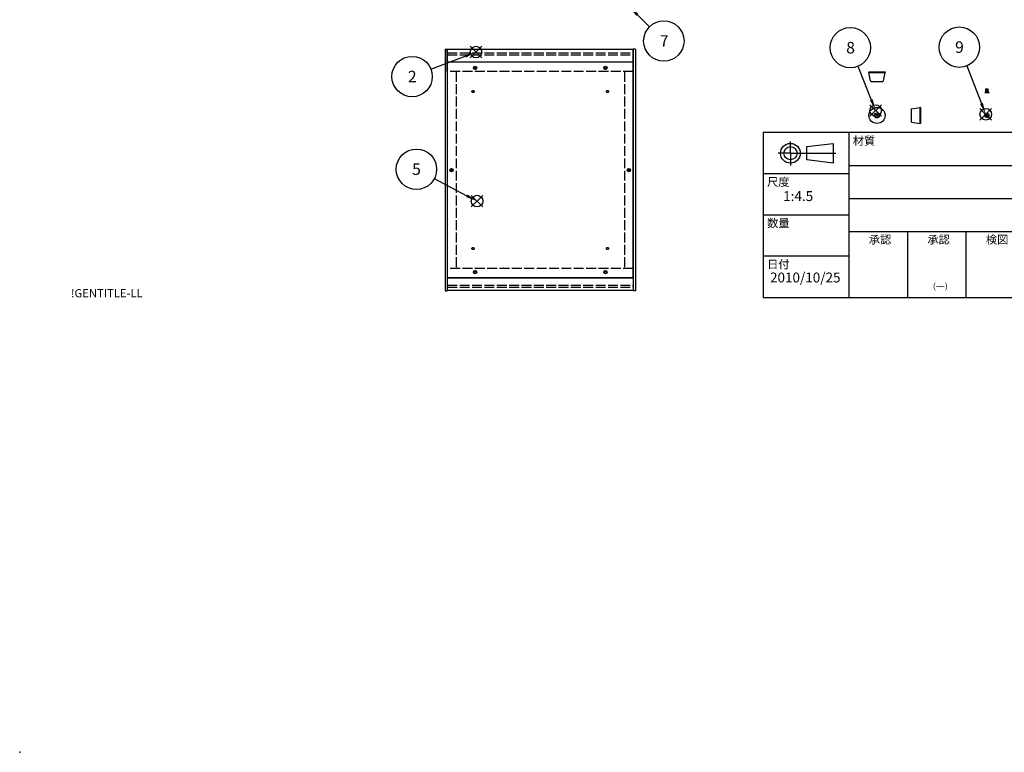
# Model space of a CAD drawing. Extents: x -70 to 2013, y -621 to 1271.
# Drawn here: x -70 to 1274, y -621 to 379 of the extents above; entities that cross this region are included whole.
import ezdxf
from ezdxf.enums import TextEntityAlignment as Align

# ---------------------------------------------------------------- set-up
doc = ezdxf.new("R2010")
doc.units = 0
doc.header["$LTSCALE"] = 4.5
doc.header["$MEASUREMENT"] = 0
doc.linetypes.add('AM_ISO02W050X2', pattern=[3.75, 3, -0.75])
doc.linetypes.add('GEN7A', pattern=[6.875, 4.75, -0.875, 0.375, -0.875])
doc.layers.get('0').update_dxf_attribs({"linetype": 'CONTINUOUS'})
for name, color, linetype in [('7A', 4, 'GEN7A'), ('AM_12', 7, 'CONTINUOUS'), ('AM_5', 3, 'CONTINUOUS'), ('RAHM2', 1, 'CONTINUOUS'), ('側板', 7, 'CONTINUOUS'), ('側板0', 7, 'AM_ISO02W050X2'), ('底板', 4, 'CONTINUOUS'), ('底板0', 4, 'AM_ISO02W050X2'), ('ｺ_ﾑ足', 8, 'CONTINUOUS'), ('ﾊ_ﾈﾙ0', 5, 'AM_ISO02W050X2'), ('ﾋ_ｽ', 8, 'CONTINUOUS'), ('ﾋ_ｽ0', 8, 'AM_ISO02W050X2'), ('ﾌﾚ_ﾑ', 2, 'CONTINUOUS'), ('ﾌﾚ_ﾑ0', 2, 'AM_ISO02W050X2')]:
    doc.layers.add(name, color=color, linetype=linetype)
doc.styles.add('ACISOTS', font='isocp.shx', dxfattribs={"height": 1, "bigfont": 'extfont.shx'})
doc.styles.get("Standard").update_dxf_attribs({"font": 'ISOCP.SHX', "bigfont": 'EXTFONT.SHX'})

# ---------------------------------------------------------------- blocks, each defined once
blk = doc.blocks.new('TK-A3')
blk.add_text('!GENTITLE-LL', height=2.5).set_placement((0, 0))
blk = doc.blocks.new('*U57')
at = {"layer": 'RAHM2'}
blk.add_text('日付', height=2.5, dxfattribs=at).set_placement((-191.8, 8.8))
blk = doc.blocks.new('*U58')
at = {"layer": 'RAHM2'}
blk.add_text('尺度', height=2.5, dxfattribs=at).set_placement((-191.8, 33.8))
blk = doc.blocks.new('*U59')
at = {"layer": 'RAHM2'}
blk.add_text('数量', height=2.5, dxfattribs=at).set_placement((-191.8, 21.3))
blk = doc.blocks.new('*U61')
at = {"layer": 'RAHM2'}
blk.add_text('材質', height=2.5, dxfattribs=at).set_placement((-165.8, 46.3))
blk = doc.blocks.new('*U63')
at = {"layer": 'RAHM2'}
blk.add_text('承認', height=2.5, dxfattribs=at).set_placement((-160.94, 16.3))
blk = doc.blocks.new('*U64')
at = {"layer": 'RAHM2'}
blk.add_text('承認', height=2.5, dxfattribs=at).set_placement((-143.19, 16.3))
blk = doc.blocks.new('*U65')
at = {"layer": 'RAHM2'}
blk.add_text('検図', height=2.5, dxfattribs=at).set_placement((-125.44, 16.3))
blk = doc.blocks.new('TK-TITLE')
for p, q in [((-193, 50), (-193, 0)), ((0, 50), (-193, 50)), ((-167, 50), (-167, 0)), ((-179.72, 45.75), (-171.72, 46.75)), ((-179.72, 41.75), (-179.72, 45.75)), ((-171.72, 46.75), (-171.72, 40.75)), ((-171.72, 40.75), (-179.72, 41.75)), ((-167, 40), (-96, 40)), ((-167, 37.5), (-193, 37.5)), ((-167, 30), (-96, 30)), ((-167, 25), (-193, 25)), ((-167, 20), (-96, 20)), ((-149.25, 20), (-149.25, 0)), ((-131.5, 20), (-131.5, 0)), ((-167, 12.5), (-193, 12.5)), ((-193, 0), (0, 0))]:
    blk.add_line(p, q)
for radius in [3, 2]:
    blk.add_circle((-184.72, 43.75), radius)
blk.add_point((-418.54, -138.11))
at = {"layer": '7A'}
for q in [(-184.72, 47.32), (-188.44, 43.75), (-170.94, 43.75), (-184.72, 40.04)]:
    blk.add_line((-184.72, 43.75), q, dxfattribs=at)
at = {"layer": 'ﾊ_ﾈﾙ0'}
for name in ['*U61', '*U58', '*U59', '*U63', '*U64', '*U65', '*U57']:
    blk.add_blockref(name, (0, 0), dxfattribs=at)
for tag, p, height in [('GEN-TITLE-MAT1', (-148.96, 43.3), 3), ('GEN-TITLE-MAT2', (-148.96, 33.3), 3), ('GEN-TITLE-DES1', (-84.14, 12.83), 3.5), ('GEN-TITLE-DES2', (-84, 9.15), 2.5), ('GEN-TITLE-NR1', (-84, 2), 3), ('GEN-TITLE-NR2', (-8, 1.71), 2.5)]:
    blk.add_attdef(tag, p, '', height=height)
for tag, p in [('GEN-TITLE-SCA', (-177.82, 28.3)), ('GEN-TITLE-QTY', (-175.61, 15.8))]:
    blk.add_attdef(tag, text='', height=3).set_placement(p, align=Align.BOTTOM_RIGHT)
blk.add_attdef('GEN-TITLE-DAT', text='', height=3).set_placement((-180.22, 3.59), align=Align.BOTTOM_CENTER)
blk = doc.blocks.new('取付ビス_ｻﾗM3_5_-2')
at = {"layer": 'ﾋ_ｽ'}
for p, q in [((-1.8, 0.4), (-1.6, 0.4)), ((-1.8, -0.4), (-1.8, 0.4)), ((-0.4, 1.6), (-0.4, 1.8)), ((-0.4, 1.8), (0.4, 1.8)), ((0.4, 1.8), (0.4, 1.6)), ((1.6, 0.4), (1.8, 0.4)), ((1.8, 0.4), (1.8, -0.4)), ((-1.6, -0.4), (-1.8, -0.4)), ((-0.4, -1.8), (-0.4, -1.6)), ((0.4, -1.8), (-0.4, -1.8)), ((0.4, -1.6), (0.4, -1.8)), ((1.8, -0.4), (1.6, -0.4))]:
    blk.add_line(p, q, dxfattribs=at)
blk.add_circle((0, 0), 3, dxfattribs=at)
for centre, start, end in [((-1.6, 1.6), 270, 0), ((1.6, 1.6), 180, 270), ((-1.6, -1.6), 0, 90), ((1.6, -1.6), 90, 180)]:
    blk.add_arc(centre, 1.15, start, end, dxfattribs=at)
blk = doc.blocks.new('取付ビス_ｻﾗM3_5_')
at = {"layer": 'ﾋ_ｽ'}
for p, q in [((0, 3), (0, -3)), ((0, 3), (0.2, 3)), ((1.9, 1.3), (0.2, 3)), ((0.2, -3), (0.2, 3)), ((2.8, 1.5), (2, 1.3)), ((5, 1.5), (2.8, 1.5)), ((2.8, -1.5), (2.8, 1.5)), ((5, 1.5), (5, -1.5)), ((0, -3), (0.2, -3)), ((0.2, -3), (1.9, -1.3)), ((2, -1.3), (2.8, -1.5)), ((2.8, -1.5), (5, -1.5))]:
    blk.add_line(p, q, dxfattribs=at)
for centre, start, end in [((2.1, 1.6), 225, 270), ((2.1, -1.5), 90, 135)]:
    blk.add_arc(centre, 0.3, start, end, dxfattribs=at)
at = {"layer": 'ﾋ_ｽ0'}
for p, q in [((1.8, -1.5), (1.8, 1.5)), ((2.1, 1.2), (5, 1.2)), ((5, -1.2), (2.1, -1.2))]:
    blk.add_line(p, q, dxfattribs=at)
blk = doc.blocks.new('*U101')
at = {"layer": 'AM_12', "color": 4}
for p, q in [((545.1, 327.2), (560.9, 343)), ((545.1, 343), (560.9, 327.2))]:
    blk.add_line(p, q, dxfattribs=at)
blk.add_circle((553, 335.1), 7.88, dxfattribs=at)
blk = doc.blocks.new('*U103')
at = {"layer": 'AM_5', "color": 7, "style": 'ACISOTS'}
blk.add_text('2', height=15.8, dxfattribs=at).set_placement((460, 293.7))
blk = doc.blocks.new('*U102')
at = {"layer": 'AM_5'}
blk.add_line((491.5, 311.5), (538.3, 329.4), dxfattribs=at)
at = {"layer": 'AM_5', "color": 3}
blk.add_circle((465.8, 301.6), 27.6, dxfattribs=at)
at = {"layer": 'AM_5'}
blk.add_trace([(539.1, 327.5), (537.6, 331.4), (553, 335.1)], dxfattribs=at)
at = {"layer": 'ﾊ_ﾈﾙ0'}
blk.add_blockref('*U103', (0, 0), dxfattribs=at)
blk = doc.blocks.new('*U110')
at = {"layer": 'AM_12', "color": 4}
for p, q in [((546.6, 123.6), (562.3, 139.3)), ((546.6, 139.3), (562.3, 123.6))]:
    blk.add_line(p, q, dxfattribs=at)
blk.add_circle((554.4, 131.5), 7.88, dxfattribs=at)
blk = doc.blocks.new('*U112')
at = {"layer": 'AM_5', "color": 7, "style": 'ACISOTS'}
blk.add_text('5', height=15.8, dxfattribs=at).set_placement((465.8, 167.2))
blk = doc.blocks.new('*U111')
at = {"layer": 'AM_5'}
blk.add_line((496, 162.2), (540.5, 138.8), dxfattribs=at)
at = {"layer": 'AM_5', "color": 3}
blk.add_circle((471.7, 175), 27.6, dxfattribs=at)
at = {"layer": 'AM_5'}
blk.add_trace([(539.5, 137), (541.5, 140.6), (554.4, 131.5)], dxfattribs=at)
at = {"layer": 'ﾊ_ﾈﾙ0'}
blk.add_blockref('*U112', (0, 0), dxfattribs=at)
blk = doc.blocks.new('*U116')
at = {"layer": 'AM_12', "color": 4}
for p, q in [((1090.7, 247.4), (1106.5, 263.2)), ((1090.7, 263.2), (1106.5, 247.4))]:
    blk.add_line(p, q, dxfattribs=at)
blk.add_circle((1098.6, 255.3), 7.88, dxfattribs=at)
blk = doc.blocks.new('*U118')
at = {"layer": 'AM_5', "color": 7, "style": 'ACISOTS'}
blk.add_text('8', height=15.8, dxfattribs=at).set_placement((1058.4, 333.2))
blk = doc.blocks.new('*U117')
at = {"layer": 'AM_5'}
blk.add_line((1074.3, 315.6), (1092.7, 269.9), dxfattribs=at)
at = {"layer": 'AM_5', "color": 3}
blk.add_circle((1064, 341.1), 27.6, dxfattribs=at)
at = {"layer": 'AM_5'}
blk.add_trace([(1090.8, 269.1), (1094.6, 270.7), (1098.6, 255.3)], dxfattribs=at)
at = {"layer": 'ﾊ_ﾈﾙ0'}
blk.add_blockref('*U118', (0, 0), dxfattribs=at)
blk = doc.blocks.new('*U119')
at = {"layer": 'AM_12', "color": 4}
for p, q in [((1241, 242.2), (1256.7, 258)), ((1241, 258), (1256.7, 242.2))]:
    blk.add_line(p, q, dxfattribs=at)
blk.add_circle((1248.9, 250.1), 7.88, dxfattribs=at)
blk = doc.blocks.new('*U121')
at = {"layer": 'AM_5', "color": 7, "style": 'ACISOTS'}
blk.add_text('9', height=15.8, dxfattribs=at).set_placement((1207, 333.9))
blk = doc.blocks.new('*U120')
at = {"layer": 'AM_5'}
blk.add_line((1222.9, 316.2), (1243.1, 264.7), dxfattribs=at)
at = {"layer": 'AM_5', "color": 3}
blk.add_circle((1212.8, 341.8), 27.6, dxfattribs=at)
at = {"layer": 'AM_5'}
blk.add_trace([(1241.2, 264), (1245, 265.5), (1248.9, 250.1)], dxfattribs=at)
at = {"layer": 'ﾊ_ﾈﾙ0'}
blk.add_blockref('*U121', (0, 0), dxfattribs=at)
blk = doc.blocks.new('*U202')
at = {"layer": 'AM_5', "color": 7, "style": 'ACISOTS'}
blk.add_text('7', height=15.8, dxfattribs=at).set_placement((803.9, 342.3))
blk = doc.blocks.new('*U201')
at = {"layer": 'AM_5'}
blk.add_line((789.8, 369.6), (773.3, 386), dxfattribs=at)
at = {"layer": 'AM_5', "color": 3}
blk.add_circle((809.4, 350.2), 27.6, dxfattribs=at)
at = {"layer": 'AM_5'}
blk.add_trace([(774.7, 387.5), (771.8, 384.6), (762.1, 397.1)], dxfattribs=at)
at = {"layer": 'ﾊ_ﾈﾙ0'}
blk.add_blockref('*U202', (0, 0), dxfattribs=at)
blk = doc.blocks.new('ゴム足_B-P3_')
at = {"layer": 'ｺ_ﾑ足'}
for p, q in [((-11, 0), (-11, -1)), ((-11, 0), (11, 0)), ((11, 0), (11, -1)), ((-9, -12.2), (-11, -1)), ((-11, -1), (11, -1)), ((-8, -13), (8, -13)), ((9, -12.2), (11, -1))]:
    blk.add_line(p, q, dxfattribs=at)
for centre, start, end in [((-8, -12), 190, 270), ((8, -12), 270, 350)]:
    blk.add_arc(centre, 1, start, end, dxfattribs=at)
blk = doc.blocks.new('ゴム足_B-P3_-2')
at = {"layer": 'ｺ_ﾑ足'}
for radius in [11, 3.5, 1.5]:
    blk.add_circle((0, 0), radius, dxfattribs=at)
blk = doc.blocks.new('*U247')
blk.add_text('（一）', height=8.44).set_placement((1169.6, 10.4))

msp = doc.modelspace()

# ---------------------------------------------------------------- linework, layer by layer
at = {"layer": '側板'}
for p, q in [((510.738, 338.946), (510.738, 8.946)), ((510.738, 338.946), (513.738, 338.946)), ((513.738, 338.946), (513.738, 8.946)), ((767.738, 338.946), (767.738, 8.946)), ((770.738, 338.946), (767.738, 338.946)), ((770.738, 338.946), (770.738, 8.946)), ((510.738, 8.946), (513.738, 8.946)), ((770.738, 8.946), (767.738, 8.946))]:
    msp.add_line(p, q, dxfattribs=at)
for centre in [(519.738, 173.946), (761.738, 173.946)]:
    msp.add_circle(centre, 1.3, dxfattribs=at)
at = {"layer": '側板0'}
for p, q in [((525.738, 307.946), (525.738, 39.946)), ((755.738, 307.946), (755.738, 39.946))]:
    msp.add_line(p, q, dxfattribs=at)
for centre in [(519.738, 173.946), (761.738, 173.946)]:
    msp.add_circle(centre, 1.5, dxfattribs=at)
at = {"layer": '底板'}
for p, q in [((767.488, 321.196), (513.988, 321.196)), ((513.988, 26.696), (513.988, 321.196)), ((767.488, 26.696), (767.488, 321.196)), ((767.488, 26.696), (513.988, 26.696))]:
    msp.add_line(p, q, dxfattribs=at)
for centre, radius in [((551.738, 313.446), 2.25), ((729.738, 313.446), 2.25), ((548.988, 281.196), 1.3), ((732.488, 281.196), 1.3), ((519.738, 173.946), 2.25), ((761.738, 173.946), 2.25), ((548.988, 66.696), 1.3), ((732.488, 66.696), 1.3), ((551.738, 34.446), 2.25), ((729.738, 34.446), 2.25)]:
    msp.add_circle(centre, radius, dxfattribs=at)
at = {"layer": '底板0'}
for centre in [(548.988, 281.196), (732.488, 281.196), (548.988, 66.696), (732.488, 66.696)]:
    msp.add_circle(centre, 1.5, dxfattribs=at)
at = {"layer": 'ﾊ_ﾈﾙ0'}
for p, q in [((513.888, 333.946), (767.588, 333.946)), ((513.888, 333.946), (513.888, 331.446)), ((513.888, 331.446), (767.588, 331.446)), ((767.588, 333.946), (767.588, 331.446)), ((513.888, 16.446), (767.588, 16.446)), ((513.888, 13.946), (513.888, 16.446)), ((513.888, 13.946), (767.588, 13.946)), ((767.588, 13.946), (767.588, 16.446))]:
    msp.add_line(p, q, dxfattribs=at)
at = {"layer": 'ﾌﾚ_ﾑ'}
for p, q in [((767.738, 338.446), (513.738, 338.446)), ((513.738, 308.446), (513.738, 338.446)), ((767.738, 308.446), (767.738, 338.446)), ((767.738, 321.446), (513.738, 321.446)), ((513.738, 308.446), (513.988, 308.446)), ((767.738, 308.446), (767.488, 308.446)), ((513.738, 39.446), (513.738, 9.446)), ((513.738, 39.446), (513.988, 39.446)), ((767.738, 39.446), (767.488, 39.446)), ((767.738, 39.446), (767.738, 9.446)), ((767.738, 26.446), (513.738, 26.446)), ((767.738, 9.446), (513.738, 9.446))]:
    msp.add_line(p, q, dxfattribs=at)
for centre in [(551.738, 313.446), (729.738, 313.446), (551.738, 34.446), (729.738, 34.446)]:
    msp.add_circle(centre, 1.3, dxfattribs=at)
at = {"layer": 'ﾌﾚ_ﾑ0'}
for p, q in [((767.488, 308.446), (513.988, 308.446)), ((767.488, 39.446), (513.988, 39.446))]:
    msp.add_line(p, q, dxfattribs=at)
for centre in [(551.738, 313.446), (729.738, 313.446), (551.738, 34.446), (729.738, 34.446)]:
    msp.add_circle(centre, 1.5, dxfattribs=at)

# ---------------------------------------------------------------- block references
at = {"xscale": 4.5, "yscale": 4.5, "zscale": 4.5}
msp.add_blockref('TK-A3', (0, 0), dxfattribs=at)
ref = msp.add_blockref('TK-TITLE', (1813.5, 0), dxfattribs=dict(xscale=4.5, yscale=4.5, zscale=4.5))
ref.add_attrib('GEN-TITLE-DAT', '2010/10/25', dxfattribs={"height": 13.5}).set_placement((1002.523, 16.148), align=Align.BOTTOM_CENTER)
ref.add_attrib('GEN-TITLE-SCA', '1:4.5', dxfattribs={"height": 13.5}).set_placement((1013.289, 127.35), align=Align.BOTTOM_RIGHT)
at = {"layer": 'AM_12'}
for name in ['*U101', '*U116', '*U119', '*U110']:
    msp.add_blockref(name, (0, 0), dxfattribs=at)
at = {"layer": 'AM_5'}
for name in ['*U201', '*U117', '*U120', '*U102', '*U111']:
    msp.add_blockref(name, (0, 0), dxfattribs=at)
at = {"layer": 'ｺ_ﾑ足'}
for name, p in [('ゴム足_B-P3_', (1100.419, 308.032)), ('ゴム足_B-P3_-2', (1100.419, 248.532))]:
    msp.add_blockref(name, p, dxfattribs=at)
at = {"layer": 'ｺ_ﾑ足', "rotation": 270}
msp.add_blockref('ゴム足_B-P3_', (1159.919, 248.532), dxfattribs=at)
at = {"layer": 'ﾊ_ﾈﾙ0'}
msp.add_blockref('*U247', (0, 0), dxfattribs=at)
at = {"layer": 'ﾋ_ｽ', "rotation": 90}
msp.add_blockref('取付ビス_ｻﾗM3_5_', (1250.419, 279.644), dxfattribs=at)
at = {"layer": 'ﾋ_ｽ'}
msp.add_blockref('取付ビス_ｻﾗM3_5_-2', (1250.419, 248.532), dxfattribs=at)

doc.saveas('drawing.dxf')
